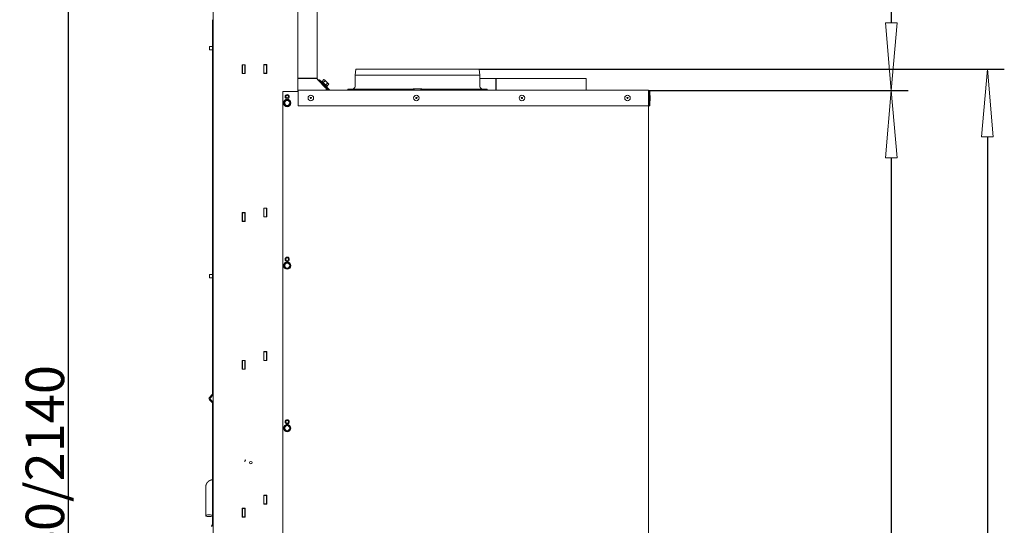
# Model space of a CAD drawing. Units: millimetres. Extents: x 1976 to 4780, y 2433 to 4377.
# Drawn here: x 2986 to 3569, y 3282 to 3582 of the extents above; entities that cross this region are included whole.
import ezdxf

# ---------------------------------------------------------------- set-up
doc = ezdxf.new("R2010")
doc.units = ezdxf.units.MM
doc.header["$LTSCALE"] = 10
doc.header["$PDMODE"] = 1
doc.header["$PDSIZE"] = -2
doc.layers.get('0').update_dxf_attribs({"lineweight": 18})
for name, color, linetype, lineweight in [('CONTOUR_1', 7, 'Continuous', 18), ('Geen', 7, 'Continuous', 5), ('Maatlijnen', 7, 'Continuous', 5)]:
    doc.layers.add(name, color=color, linetype=linetype, lineweight=lineweight)
doc.styles.add('Century Gothic', font='GOTHIC.TTF')
doc.styles.add('Century Gothic (bold)', font='GOTHIC.TTF')
doc.dimstyles.new('iFiRE', dxfattribs={"dimtxt": 22.758301, "dimasz": 39.997559, "dimexe": 10, "dimexo": 0, "dimgap": 0.5, "dimtad": 1, "dimdec": 0, "dimtxsty": 'Century Gothic (bold)', "dimblk": 'VW_FILLEDARROW', "dimblk1": 'VW_FILLEDARROW', "dimblk2": 'VW_FILLEDARROW', "dimcen": 0, "dimadec": 0, "dimazin": 0, "dimtfac": 1, "dimtdec": 0, "dimtix": 1, "dimtmove": 0, "dimatfit": 0, "dimldrblk": 'VW_FILLEDARROW-1', "dimfxl": 1, "dimfrac": 2, "dimtolj": 1, "dimarcsym": 0})

# ---------------------------------------------------------------- blocks, each defined once
blk = doc.blocks.new('Groep-2')
at = {"layer": 'CONTOUR_1', "transparency": 33554687}
for p, q in [((-2075.5, 44.4), (-2075.5, -1788.1)), ((-1975.5, 44.4), (-1975.5, -399.7)), ((-1952.5, -383.9), (-1952.5, 42.8)), ((-2076.5, -757.7), (-2076.5, -314.5)), ((-2080, -346.1), (-2080, -350.1)), ((-2078, -346.1), (-2080, -346.1)), ((-2076.5, -346.1), (-2078, -346.1)), ((-2078, -350.1), (-2080, -350.1)), ((-2076.5, -350.1), (-2078, -350.1)), ((-2041.3, -367.8), (-2037.7, -367.8)), ((-2041.3, -378.4), (-2041.3, -367.8)), ((-2041, -367.8), (-2041, -368.1)), ((-2038, -368.1), (-2041, -368.1)), ((-2041, -378.1), (-2041, -368.1)), ((-2038, -367.8), (-2038, -368.1)), ((-2038, -368.1), (-2038, -378.1)), ((-2037.7, -367.8), (-2037.7, -378.4)), ((-2015.8, -378.1), (-2015.8, -367.5)), ((-2015.8, -367.5), (-2012.2, -367.5)), ((-2015.5, -367.5), (-2015.5, -367.8)), ((-2015.5, -377.8), (-2015.5, -367.8)), ((-2012.5, -367.8), (-2015.5, -367.8)), ((-2012.5, -367.5), (-2012.5, -367.8)), ((-2012.5, -367.8), (-2012.5, -377.8)), ((-2012.2, -367.5), (-2012.2, -378.1)), ((-1906.7, -373.1), (-1907.7, -380.1)), ((-1906.7, -373.1), (-1760.7, -373.1)), ((-1759.7, -380.1), (-1760.7, -373.1)), ((-2037.7, -378.4), (-2041.3, -378.4)), ((-2038, -378.1), (-2041, -378.1)), ((-2041, -378.1), (-2041, -378.4)), ((-2038, -378.1), (-2038, -378.4)), ((-2012.2, -378.1), (-2015.8, -378.1)), ((-2012.5, -377.8), (-2015.5, -377.8)), ((-2015.5, -377.8), (-2015.5, -378.1)), ((-2012.5, -377.8), (-2012.5, -378.1)), ((-1975.5, -383.9), (-1956.1, -383.9)), ((-1975.5, -384.1), (-1952.7, -384.1)), ((-1952.5, -383.9), (-1956.1, -383.9)), ((-1954.5, -384.1), (-1954.5, -383.9)), ((-1907.7, -380.1), (-1907.7, -393.6)), ((-1907.7, -380.1), (-1759.7, -380.1)), ((-1759.7, -393.6), (-1759.7, -380.1)), ((-1741, -384.3), (-1759.7, -384.3)), ((-1741, -398.1), (-1741, -384.3)), ((-1741, -398.1), (-1741, -384.3)), ((-1741, -384.3), (-1741, -384.3)), ((-1741, -384.3), (-1740.5, -384.3)), ((-1740.5, -398.1), (-1740.5, -384.3)), ((-1634, -384.3), (-1740.5, -384.3)), ((-1634, -398.1), (-1634, -384.3)), ((-1942.6, -394.6), (-1952.1, -385.1)), ((-1951.9, -385.7), (-1942.6, -395)), ((-1950.6, -386.5), (-1949.8, -385.8)), ((-1938.9, -398.1), (-1950.6, -386.5)), ((-1937.6, -398), (-1949.8, -385.8)), ((-1946.9, -387.3), (-1947.7, -388)), ((-1946.7, -390.3), (-1946.8, -390.3)), ((-1946.7, -387.5), (-1944.5, -385.3)), ((-1945.3, -388.9), (-1943.1, -386.7)), ((-1944, -385.6), (-1944.5, -385.3)), ((-1944.5, -385.3), (-1943.7, -385.9)), ((-1943.8, -393.3), (-1943.8, -393.3)), ((-1943.7, -385.9), (-1943.1, -386.7)), ((-1942.4, -391.8), (-1940.2, -389.6)), ((-1941.5, -388.1), (-1940.2, -389.6)), ((-1941.4, -394.2), (-1940.7, -393.5)), ((-1941, -393.2), (-1938.8, -391)), ((-1940.2, -389.6), (-1939.4, -390.2)), ((-1939.4, -390.2), (-1938.8, -391)), ((-1938.8, -391), (-1939.1, -390.5)), ((-1837.7, -396.4), (-1829.7, -396.4)), ((-1837.7, -396.5), (-1837.7, -396.4)), ((-1829.7, -396.5), (-1829.7, -396.4)), ((-1993, -399.7), (-1993, -949.1)), ((-1975.2, -399.7), (-1993, -399.7)), ((-1975.2, -398.1), (-1560.3, -398.1)), ((-1975.2, -399.7), (-1975.2, -398.1)), ((-1975.2, -416.6), (-1975.2, -399.7)), ((-1916.2, -396.6), (-1916.2, -398.1)), ((-1916.2, -396.6), (-1838.7, -396.6)), ((-1838.7, -398.1), (-1838.7, -396.6)), ((-1837.7, -398), (-1838.7, -398)), ((-1837.7, -398.2), (-1837.7, -396.5)), ((-1829.7, -398.2), (-1829.7, -396.5)), ((-1828.7, -398), (-1829.7, -398)), ((-1828.7, -396.6), (-1828.7, -398.1)), ((-1828.7, -396.6), (-1751.2, -396.6)), ((-1751.2, -398.1), (-1751.2, -396.6)), ((-1560.1, -399.7), (-1560.1, -416.6)), ((-1560, -399.7), (-1560.1, -399.7)), ((-1560, -399.7), (-1560, -949.1)), ((-1559.7, -405.6), (-1560, -405.6)), ((-1558.7, -399.7), (-1559.7, -399.7)), ((-1559.7, -399.7), (-1559.7, -416.6)), ((-1558.7, -399.7), (-1558.7, -416.6)), ((-1558, -408.5), (-1558, -406)), ((-1991.1, -411.3), (-1992.1, -413.1)), ((-1992.1, -413.1), (-1991.1, -414.8)), ((-1990, -409.6), (-1991.1, -411.3)), ((-1991.1, -414.8), (-1990, -416.6)), ((-1988, -409.6), (-1990, -409.6)), ((-1990, -416.6), (-1988, -416.6)), ((-1986, -409.6), (-1988, -409.6)), ((-1988, -416.6), (-1986, -416.6)), ((-1985, -411.3), (-1986, -409.6)), ((-1986, -416.6), (-1985, -414.8)), ((-1984, -413.1), (-1985, -411.3)), ((-1985, -414.8), (-1984, -413.1)), ((-1975.2, -416.6), (-1560.1, -416.6)), ((-1560, -408.8), (-1559.7, -408.8)), ((-1558.7, -416.6), (-1559.7, -416.6)), ((-2041.3, -542.8), (-2037.7, -542.8)), ((-2041.3, -553.4), (-2041.3, -542.8)), ((-2041, -542.8), (-2041, -543.1)), ((-2041, -553.1), (-2041, -543.1)), ((-2038, -543.1), (-2041, -543.1)), ((-2038, -542.8), (-2038, -543.1)), ((-2038, -543.1), (-2038, -553.1)), ((-2037.7, -542.8), (-2037.7, -553.4)), ((-2015.8, -537.5), (-2012.2, -537.5)), ((-2015.8, -548.1), (-2015.8, -537.5)), ((-2015.5, -537.5), (-2015.5, -537.8)), ((-2015.5, -547.8), (-2015.5, -537.8)), ((-2012.5, -537.8), (-2015.5, -537.8)), ((-2012.5, -547.8), (-2015.5, -547.8)), ((-2015.5, -547.8), (-2015.5, -548.1)), ((-2012.5, -537.5), (-2012.5, -537.8)), ((-2012.5, -537.8), (-2012.5, -547.8)), ((-2012.5, -547.8), (-2012.5, -548.1)), ((-2012.2, -537.5), (-2012.2, -548.1)), ((-2037.7, -553.4), (-2041.3, -553.4)), ((-2038, -553.1), (-2041, -553.1)), ((-2041, -553.1), (-2041, -553.4)), ((-2038, -553.1), (-2038, -553.4)), ((-2012.2, -548.1), (-2015.8, -548.1)), ((-1991.1, -603.8), (-1992.1, -605.6)), ((-1992.1, -605.6), (-1991.1, -607.3)), ((-1990, -602.1), (-1991.1, -603.8)), ((-1988, -602.1), (-1990, -602.1)), ((-1986, -602.1), (-1988, -602.1)), ((-1985, -603.8), (-1986, -602.1)), ((-1984, -605.6), (-1985, -603.8)), ((-1985, -607.3), (-1984, -605.6)), ((-2080, -616.1), (-2080, -620.1)), ((-2078, -616.1), (-2080, -616.1)), ((-2076.5, -616.1), (-2078, -616.1)), ((-1991.1, -607.3), (-1990, -609.1)), ((-1990, -609.1), (-1988, -609.1)), ((-1988, -609.1), (-1986, -609.1)), ((-1986, -609.1), (-1985, -607.3)), ((-2078, -620.1), (-2080, -620.1)), ((-2076.5, -620.1), (-2078, -620.1)), ((-2015.8, -718.1), (-2015.8, -707.5)), ((-2015.8, -707.5), (-2012.2, -707.5)), ((-2015.5, -707.5), (-2015.5, -707.8)), ((-2015.5, -717.8), (-2015.5, -707.8)), ((-2012.5, -707.8), (-2015.5, -707.8)), ((-2012.5, -707.5), (-2012.5, -707.8)), ((-2012.5, -707.8), (-2012.5, -717.8)), ((-2012.2, -707.5), (-2012.2, -718.1)), ((-2041.3, -717.8), (-2037.7, -717.8)), ((-2041.3, -728.4), (-2041.3, -717.8)), ((-2041, -717.8), (-2041, -718.1)), ((-2038, -718.1), (-2041, -718.1)), ((-2041, -728.1), (-2041, -718.1)), ((-2038, -717.8), (-2038, -718.1)), ((-2038, -718.1), (-2038, -728.1)), ((-2037.7, -717.8), (-2037.7, -728.4)), ((-2012.2, -718.1), (-2015.8, -718.1)), ((-2012.5, -717.8), (-2015.5, -717.8)), ((-2015.5, -717.8), (-2015.5, -718.1)), ((-2012.5, -717.8), (-2012.5, -718.1)), ((-2037.7, -728.4), (-2041.3, -728.4)), ((-2038, -728.1), (-2041, -728.1)), ((-2041, -728.1), (-2041, -728.4)), ((-2038, -728.1), (-2038, -728.4)), ((-2080.1, -761.7), (-2076.8, -758.4)), ((-2076.8, -767.8), (-2080.1, -764.5)), ((-2079.4, -762.4), (-2076.1, -759.1)), ((-2076.1, -767.1), (-2079.4, -763.8)), ((-2076.5, -907.1), (-2076.5, -768.5)), ((-1991.1, -796.3), (-1992.1, -798.1)), ((-1992.1, -798.1), (-1991.1, -799.8)), ((-1990, -794.6), (-1991.1, -796.3)), ((-1991.1, -799.8), (-1990, -801.6)), ((-1988, -794.6), (-1990, -794.6)), ((-1990, -801.6), (-1988, -801.6)), ((-1986, -794.6), (-1988, -794.6)), ((-1988, -801.6), (-1986, -801.6)), ((-1985, -796.3), (-1986, -794.6)), ((-1986, -801.6), (-1985, -799.8)), ((-1984, -798.1), (-1985, -796.3)), ((-1985, -799.8), (-1984, -798.1)), ((-2084.5, -867.9), (-2084.5, -901.8)), ((-2015.7, -877.6), (-2012.3, -877.6)), ((-2015.7, -888), (-2015.7, -877.6)), ((-2015.5, -877.6), (-2015.5, -877.8)), ((-2015.5, -887.8), (-2015.5, -877.8)), ((-2012.5, -877.8), (-2015.5, -877.8)), ((-2012.5, -877.6), (-2012.5, -877.8)), ((-2012.5, -877.8), (-2012.5, -887.8)), ((-2012.3, -877.6), (-2012.3, -888)), ((-2041.2, -892.9), (-2037.8, -892.9)), ((-2041.2, -903.3), (-2041.2, -892.9)), ((-2041, -892.9), (-2041, -893.1)), ((-2041, -903.1), (-2041, -893.1)), ((-2038, -893.1), (-2041, -893.1)), ((-2038, -892.9), (-2038, -893.1)), ((-2038, -893.1), (-2038, -903.1)), ((-2037.8, -892.9), (-2037.8, -903.3)), ((-2012.3, -888), (-2015.7, -888)), ((-2012.5, -887.8), (-2015.5, -887.8)), ((-2015.5, -887.8), (-2015.5, -888)), ((-2012.5, -887.8), (-2012.5, -888)), ((-2076.5, -912.1), (-2076.5, -907.1)), ((-2037.8, -903.3), (-2041.2, -903.3)), ((-2038, -903.1), (-2041, -903.1)), ((-2041, -903.1), (-2041, -903.3)), ((-2038, -903.1), (-2038, -903.3)), ((-2075.5, -912.1), (-2076.5, -912.1))]:
    blk.add_line(p, q, dxfattribs=at)
at = {"layer": 'CONTOUR_1', "transparency": 33554687, "flags": 128}
for points in [[(-1946.9, -387.3), (-1946.8, -387.4), (-1946.5, -387.8), (-1945.9, -388.3), (-1945.1, -389.1), (-1944.3, -389.9), (-1943.4, -390.8), (-1942.5, -391.7), (-1941.8, -392.4), (-1941.2, -393), (-1940.8, -393.4), (-1940.7, -393.5), (-1940.7, -393.5)], [(-1943.7, -385.9), (-1943.8, -385.8), (-1943.9, -385.7), (-1944, -385.6), (-1944, -385.6)], [(-1941.5, -388.1), (-1941.9, -387.7), (-1942.2, -387.4), (-1942.5, -387.1), (-1942.8, -386.8), (-1943, -386.6), (-1943.3, -386.3), (-1943.5, -386.1), (-1943.7, -385.9)], [(-1939.4, -390.2), (-1939.6, -390), (-1939.8, -389.8), (-1940, -389.6), (-1940.3, -389.3), (-1940.6, -389), (-1940.9, -388.7), (-1941.2, -388.4), (-1941.5, -388.1)], [(-2080.5, -902.8), (-2081.7, -902.7), (-2082.8, -902.6), (-2083.6, -902.4), (-2084.2, -902.1), (-2084.5, -901.8), (-2084.4, -901.5), (-2084, -901.2), (-2083.2, -901), (-2082.3, -900.8), (-2081.1, -900.7), (-2079.9, -900.7), (-2078.8, -900.8), (-2077.8, -901), (-2077.1, -901.2), (-2076.6, -901.5), (-2076.5, -901.8), (-2076.8, -902.1), (-2077.4, -902.4), (-2078.3, -902.6), (-2079.3, -902.7), (-2080.5, -902.8)]]:
    blk.add_lwpolyline(points, dxfattribs=at)
at = {"layer": 'CONTOUR_1', "transparency": 33554687}
for centre, radius in [((-1988, -405.6), 2.5), ((-1988, -405.6), 1.6), ((-1960, -407.2), 3.25), ((-1960, -407.2), 0.75), ((-1835, -407.2), 3.25), ((-1835, -407.2), 0.75), ((-1710, -407.2), 3.25), ((-1710, -407.2), 0.75), ((-1585, -407.2), 3.25), ((-1585, -407.2), 0.75), ((-1988, -413.1), 4.4), ((-1988, -413.1), 3), ((-1988, -605.6), 4.4), ((-1988, -605.6), 3), ((-1988, -598.1), 2.5), ((-1988, -598.1), 1.6), ((-1988, -790.6), 2.5), ((-1988, -790.6), 1.6), ((-1988, -798.1), 4.4), ((-1988, -798.1), 3), ((-2031.1, -838.9), 1.5)]:
    blk.add_circle(centre, radius, dxfattribs=at)
for centre, radius, start, end in [((-1949.8, -383.6), 3, 189.5941, 225), ((-1950.9, -383.9), 1.6, 180, 225), ((-1945.1, -397.1), 3.6, 343.0177, 45), ((-1944.8, -397.1), 3, 339.4827, 45), ((-1744.3, -195.4), 275.7, 224.9461, 225.0436), ((-1910.7, -393.6), 3, 270, 0), ((-1756.7, -393.6), 3, 180, 270), ((-1937.2, -397.5), 0.6, 225, 270), ((-1558.7, -404.5), 0.5, 14.1519, 88.002), ((-1569.6, -407.2), 11.7, 6.3799, 14.1519), ((-1558.5, -406), 0.5, 0, 6.3799), ((-1988, -413.1), 3.5, 150, 210), ((-1988, -413.1), 3.5, 90, 150), ((-1988, -413.1), 3.5, 210, 270), ((-1988, -413.1), 3.5, 30, 90), ((-1988, -413.1), 3.5, 270, 330), ((-1988, -413.1), 3.5, 330, 30), ((-1558.7, -410), 0.5, 271.998, 345.8481), ((-1569.6, -407.2), 11.7, 345.8481, 353.6201), ((-1558.5, -408.5), 0.5, 353.6201, 0), ((-1988, -605.6), 3.5, 150, 210), ((-1988, -605.6), 3.5, 90, 150), ((-1988, -605.6), 3.5, 30, 90), ((-1988, -605.6), 3.5, 330, 30), ((-1988, -605.6), 3.5, 210, 270), ((-1988, -605.6), 3.5, 270, 330), ((-2077.5, -757.7), 1, 315, 0), ((-2077.5, -757.7), 2, 315, 0), ((-2078.7, -763.1), 2, 135, 225), ((-2078.7, -763.1), 1, 135, 225), ((-2077.5, -768.5), 1, 0, 45), ((-2077.5, -768.5), 2, 0, 45), ((-1988, -798.1), 3.5, 150, 210), ((-1988, -798.1), 3.5, 90, 150), ((-1988, -798.1), 3.5, 210, 270), ((-1988, -798.1), 3.5, 30, 90), ((-1988, -798.1), 3.5, 270, 330), ((-1988, -798.1), 3.5, 330, 30), ((-2039.1, -836.1), 1.55, 288.2634, 341.7712), ((-2039.1, -836), 1.55, 338.9592, 32.4547), ((-2078, -911.6), 2.5, 270, 348.463), ((-2077.5, -912.1), 1, 270, 0)]:
    blk.add_arc(centre, radius, start, end, dxfattribs=at)
for points, knots in [([(-1943.1, -386.7), (-1943, -386.8), (-1942.9, -386.9), (-1942.8, -387), (-1942.7, -387), (-1942.6, -387.1), (-1942.6, -387.1), (-1942.4, -387.2), (-1942.2, -387.4), (-1942, -387.7), (-1941.8, -387.9), (-1941.6, -388), (-1941.5, -388.1), (-1941.5, -388.1)], [0, 0, 0, 0.037008, 0.185042, 0.259059, 0.296068, 0.333076, 0.370085, 0.518119, 0.666153, 0.814187, 0.96222, 0.999229, 1, 1, 1]), ([(-1838.7, -396.4), (-1838.5, -396.4), (-1838.1, -396.4), (-1837.5, -396.4), (-1836.6, -396.4), (-1835.7, -396.4), (-1834.9, -396.4), (-1834.2, -396.4), (-1833.7, -396.4), (-1833.2, -396.4), (-1832.6, -396.4), (-1831.7, -396.4), (-1830.8, -396.4), (-1830, -396.4), (-1829.1, -396.4), (-1828.7, -396.4), (-1828.7, -396.4)], [0, 0, 0, 0.043344, 0.086687, 0.173375, 0.260062, 0.346749, 0.433437, 0.47678, 0.520124, 0.563467, 0.650155, 0.736842, 0.823529, 0.910217, 0.996904, 1, 1, 1]), ([(-1560.3, -398.1), (-1560.3, -398.2), (-1560.3, -398.2), (-1560.3, -398.2), (-1560.3, -398.2), (-1560.3, -398.2), (-1560.3, -398.2), (-1560.3, -398.2), (-1560.3, -398.2), (-1560.3, -398.2), (-1560.3, -398.3), (-1560.3, -398.3), (-1560.3, -398.3), (-1560.3, -398.3), (-1560.2, -398.3), (-1560.2, -398.4), (-1560.2, -398.4), (-1560.2, -398.4), (-1560.2, -398.5), (-1560.2, -398.5), (-1560.2, -398.6), (-1560.2, -398.8), (-1560.2, -398.9), (-1560.1, -399), (-1560.1, -399.1), (-1560.1, -399.1), (-1560.1, -399.2), (-1560.1, -399.3), (-1560.1, -399.3), (-1560.1, -399.4), (-1560.1, -399.5), (-1560.1, -399.6), (-1560.1, -399.7), (-1560.1, -399.7)], [0, 0, 0, 0.019605, 0.07842, 0.098025, 0.11763, 0.137235, 0.15684, 0.215655, 0.294075, 0.31368, 0.333285, 0.35289, 0.372495, 0.3921, 0.490125, 0.529335, 0.54894, 0.568545, 0.607755, 0.646965, 0.70578, 0.764595, 0.82341, 0.843015, 0.862621, 0.882226, 0.901831, 0.921436, 0.941041, 0.960646, 0.980251, 0.999856, 1, 1, 1]), ([(-1558.7, -399.7), (-1558.7, -399.7), (-1558.7, -399.6), (-1558.7, -399.6), (-1558.8, -399.5), (-1558.8, -399.4), (-1558.8, -399.3), (-1558.8, -399.2), (-1558.8, -399.2), (-1558.8, -399.1), (-1558.8, -399.1), (-1558.9, -399.1), (-1558.9, -399), (-1559, -398.9), (-1559, -398.8), (-1559.1, -398.7), (-1559.1, -398.7), (-1559.2, -398.6), (-1559.2, -398.6), (-1559.3, -398.5), (-1559.4, -398.4), (-1559.5, -398.4), (-1559.6, -398.3), (-1559.7, -398.3), (-1559.7, -398.3), (-1559.7, -398.3), (-1559.8, -398.2), (-1559.9, -398.2), (-1560, -398.2), (-1560.1, -398.2), (-1560.2, -398.2), (-1560.2, -398.2), (-1560.3, -398.2), (-1560.3, -398.1), (-1560.3, -398.1)], [0, 0, 0, 0.01333, 0.053319, 0.093307, 0.133296, 0.173285, 0.213274, 0.226604, 0.239933, 0.253263, 0.266593, 0.279922, 0.333241, 0.386559, 0.439878, 0.479867, 0.493196, 0.506526, 0.519856, 0.573174, 0.626493, 0.679811, 0.73313, 0.746459, 0.759789, 0.773119, 0.813107, 0.853096, 0.893085, 0.933074, 0.973063, 0.986393, 0.999722, 1, 1, 1]), ([(-1559.7, -399.7), (-1559.7, -399.7), (-1559.7, -399.6), (-1559.7, -399.6), (-1559.8, -399.5), (-1559.8, -399.5), (-1559.8, -399.5), (-1559.8, -399.5), (-1559.8, -399.5), (-1559.8, -399.5), (-1559.8, -399.5), (-1559.8, -399.4), (-1559.8, -399.4), (-1559.9, -399.4), (-1559.9, -399.3), (-1559.9, -399.3), (-1559.9, -399.3), (-1559.9, -399.3), (-1559.9, -399.3), (-1560, -399.3), (-1560, -399.2), (-1560, -399.2), (-1560, -399.2), (-1560, -399.2), (-1560.1, -399.2), (-1560.1, -399.2), (-1560.1, -399.2), (-1560.1, -399.2), (-1560.1, -399.2), (-1560.1, -399.2), (-1560.1, -399.2)], [0, 0, 0, 0.014085, 0.126761, 0.239437, 0.267606, 0.28169, 0.295775, 0.309859, 0.323944, 0.338028, 0.380282, 0.394366, 0.450704, 0.492958, 0.507042, 0.521127, 0.535211, 0.549296, 0.647887, 0.746479, 0.760563, 0.774648, 0.788732, 0.802817, 0.901408, 0.915493, 0.929577, 0.943662, 0.985915, 1, 1, 1]), ([(-2076.5, -859.2), (-2076.5, -859.2), (-2076.6, -859.2), (-2076.7, -859.2), (-2076.7, -859.2), (-2076.8, -859.2), (-2077, -859.2), (-2077.1, -859.2), (-2077.3, -859.3), (-2077.5, -859.3), (-2077.6, -859.3), (-2077.7, -859.4), (-2077.9, -859.4), (-2078, -859.4), (-2078.2, -859.5), (-2078.4, -859.6), (-2078.5, -859.6), (-2078.8, -859.7), (-2079, -859.8), (-2079.3, -859.9), (-2079.6, -860.1), (-2079.8, -860.2), (-2080, -860.3), (-2080.1, -860.3), (-2080.3, -860.5), (-2080.6, -860.6), (-2080.8, -860.8), (-2081.1, -861), (-2081.3, -861.2), (-2081.5, -861.3), (-2081.7, -861.5), (-2081.9, -861.7), (-2082.1, -861.9), (-2082.3, -862.1), (-2082.6, -862.5), (-2082.9, -862.9), (-2083.1, -863.1), (-2083.2, -863.4), (-2083.4, -863.6), (-2083.6, -864), (-2083.8, -864.4), (-2083.9, -864.7), (-2084, -865), (-2084.1, -865.2), (-2084.2, -865.5), (-2084.3, -865.9), (-2084.3, -866.2), (-2084.4, -866.5), (-2084.4, -866.7), (-2084.5, -866.8), (-2084.5, -866.9), (-2084.5, -867.1), (-2084.5, -867.3), (-2084.5, -867.5), (-2084.5, -867.6), (-2084.5, -867.8), (-2084.5, -867.9), (-2084.5, -867.9)], [0, 0, 0, 0.01407, 0.028141, 0.042211, 0.056281, 0.070352, 0.084422, 0.098492, 0.112563, 0.126633, 0.140704, 0.154774, 0.168844, 0.182915, 0.196985, 0.211055, 0.225126, 0.253266, 0.281407, 0.309548, 0.337688, 0.351759, 0.365829, 0.379899, 0.39397, 0.40804, 0.422111, 0.436181, 0.450251, 0.464322, 0.478392, 0.492462, 0.506533, 0.520603, 0.548744, 0.562814, 0.576884, 0.590955, 0.605025, 0.633166, 0.647236, 0.661307, 0.675377, 0.689447, 0.731658, 0.759799, 0.78794, 0.81608, 0.830151, 0.844221, 0.858291, 0.886432, 0.914573, 0.942714, 0.970854, 0.998995, 1, 1, 1])]:
    blk.add_open_spline(points, degree=2, knots=knots, dxfattribs=at)
blk = doc.blocks.new('VW_FILLEDARROW')
at = {"color": 0, "linetype": 'Continuous', "lineweight": 5, "transparency": 16777216, "flags": 128}
blk.add_lwpolyline([(-1, 0.087), (0, 0), (-1, -0.087)], close=True, dxfattribs=at)
blk = doc.blocks.new('*D11')
at = {"layer": 'Defpoints', "color": 0}
for p in [(3358.53, 3539.87), (3357.13, 2852.4), (3502.43, 2852.4)]:
    blk.add_point(p, dxfattribs=at)
at = {"layer": 'Maatlijnen', "color": 0, "lineweight": -2}
for p, q in [((3358.53, 3539.87), (3512.43, 3539.87)), ((3502.43, 3499.87), (3502.43, 2892.4)), ((3357.13, 2852.4), (3512.43, 2852.4))]:
    blk.add_line(p, q, dxfattribs=at)
at = {"layer": 'Maatlijnen', "color": 0, "lineweight": -2, "xscale": 39.99755859374999, "yscale": 39.99755859374999, "zscale": 39.99755859374999}
for p, rotation in [((3502.43, 3539.87), 90), ((3502.43, 2852.4), 270)]:
    blk.add_blockref('VW_FILLEDARROW', p, dxfattribs=dict(at, rotation=rotation))
at = {"layer": 'Maatlijnen', "color": 0, "insert": (3489.99, 3196.13), "char_height": 22.758, "attachment_point": 5, "rotation": 90, "style": 'Century Gothic'}
blk.add_mtext('\\A1;1375', dxfattribs=at)
blk = doc.blocks.new('VW_FILLEDARROW-1')
at = {"color": 0, "linetype": 'Continuous', "lineweight": 13, "transparency": 16777216, "flags": 128}
blk.add_lwpolyline([(-1, 0.087), (0, 0), (-1, -0.087)], close=True, dxfattribs=at)
blk = doc.blocks.new('*D13')
at = {"layer": 'Defpoints', "color": 0}
for p in [(3160.63, 3762.15), (3358.53, 3539.87), (3502.43, 3539.87)]:
    blk.add_point(p, dxfattribs=at)
at = {"layer": 'Maatlijnen', "color": 0, "lineweight": -2}
for p, q in [((3160.63, 3762.15), (3512.43, 3762.15)), ((3502.43, 3722.15), (3502.43, 3579.87)), ((3358.53, 3539.87), (3512.43, 3539.87))]:
    blk.add_line(p, q, dxfattribs=at)
at = {"layer": 'Maatlijnen', "color": 0, "lineweight": -2, "xscale": 39.99755859374999, "yscale": 39.99755859374999, "zscale": 39.99755859374999}
for p, rotation in [((3502.43, 3762.15), 90), ((3502.43, 3539.87), 270)]:
    blk.add_blockref('VW_FILLEDARROW', p, dxfattribs=dict(at, rotation=rotation))
at = {"layer": 'Maatlijnen', "color": 0, "insert": (3489.99, 3651.01), "char_height": 22.758, "attachment_point": 5, "rotation": 90, "style": 'Century Gothic'}
blk.add_mtext('\\A1;445', dxfattribs=at)
blk = doc.blocks.new('*D14')
at = {"layer": 'Defpoints', "color": 0}
for p in [(3119.68, 3762.15), (3014.93, 2842.4), (3149.93, 2842.4)]:
    blk.add_point(p, dxfattribs=at)
at = {"layer": 'Maatlijnen', "color": 0, "lineweight": -2}
for p, q in [((3119.68, 3762.15), (3004.93, 3762.15)), ((3014.93, 3722.15), (3014.93, 2882.4)), ((3149.93, 2842.4), (3004.93, 2842.4))]:
    blk.add_line(p, q, dxfattribs=at)
at = {"layer": 'Maatlijnen', "color": 0, "lineweight": -2, "xscale": 39.99755859374999, "yscale": 39.99755859374999, "zscale": 39.99755859374999}
for p, rotation in [((3014.93, 3762.15), 90), ((3014.93, 2842.4), 270)]:
    blk.add_blockref('VW_FILLEDARROW', p, dxfattribs=dict(at, rotation=rotation))
at = {"layer": 'Maatlijnen', "color": 0, "insert": (3001.22, 3302.27), "char_height": 22.7583, "attachment_point": 5, "rotation": 90, "style": 'Century Gothic'}
blk.add_mtext('\\A1;1840/2140', dxfattribs=at)
blk = doc.blocks.new('*D34')
at = {"layer": 'Defpoints', "color": 0}
for p in [(3258.33, 3552.37), (3357.13, 2852.4), (3559.35, 2852.4)]:
    blk.add_point(p, dxfattribs=at)
at = {"layer": 'Maatlijnen', "color": 0, "lineweight": -2}
for p, q in [((3258.33, 3552.37), (3569.35, 3552.37)), ((3559.35, 3512.37), (3559.35, 2892.4)), ((3357.13, 2852.4), (3569.35, 2852.4))]:
    blk.add_line(p, q, dxfattribs=at)
at = {"layer": 'Maatlijnen', "color": 0, "lineweight": -2, "xscale": 39.99755859374999, "yscale": 39.99755859374999, "zscale": 39.99755859374999}
for p, rotation in [((3559.35, 3552.37), 90), ((3559.35, 2852.4), 270)]:
    blk.add_blockref('VW_FILLEDARROW', p, dxfattribs=dict(at, rotation=rotation))
at = {"layer": 'Maatlijnen', "color": 0, "insert": (3546.9, 3202.38), "char_height": 22.758, "attachment_point": 5, "rotation": 90, "style": 'Century Gothic'}
blk.add_mtext('\\A1;1400', dxfattribs=at)

msp = doc.modelspace()

# ---------------------------------------------------------------- block references
at = {"layer": 'Geen', "color": 7, "transparency": 33554687, "xscale": 0.5, "yscale": 0.5, "zscale": 0.5}
msp.add_blockref('Groep-2', (4138.7, 3738.95), dxfattribs=at)

# ---------------------------------------------------------------- dimensions: what is measured, and where the dimension line sits
at = {"layer": 'Maatlijnen'}
for base, p1, p2, override, picture, middle in [((3014.93491, 2842.397699), (3119.684926, 3762.1477), (3149.934922, 2842.397699), {"dimgap": 0.5, "dimlfac": 2, "dimpost": '<>/2140', "dimtxsty": 'Century Gothic', "dimtmove": 2}, '*D14', (3001.223716, 3302.2727)), ((3502.43, 3539.87), (3160.63, 3762.15), (3358.53, 3539.87), {"dimgap": 0.5, "dimlfac": 2, "dimpost": '<>', "dimtxsty": 'Century Gothic', "dimtmove": 2}, '*D13', (3489.99, 3651.01)), ((3559.35, 2852.4), (3258.33, 3552.37), (3357.13, 2852.4), {"dimtxt": 22.758301, "dimgap": 0.5, "dimlfac": 2, "dimpost": '<>', "dimtxsty": 'Century Gothic', "dimtmove": 2}, '*D34', (3546.9, 3202.38)), ((3502.43, 2852.4), (3358.53, 3539.87), (3357.13, 2852.4), {"dimgap": 0.5, "dimlfac": 2, "dimpost": '<>', "dimtxsty": 'Century Gothic', "dimtmove": 2}, '*D11', (3489.99, 3196.13))]:
    dim = msp.add_linear_dim(base=base, p1=p1, p2=p2, angle=270, dimstyle='iFiRE', override=override, dxfattribs=at)
    dim.commit()
    dim.dimension.update_dxf_attribs({"geometry": picture, "text_midpoint": middle})

doc.saveas('drawing.dxf')
